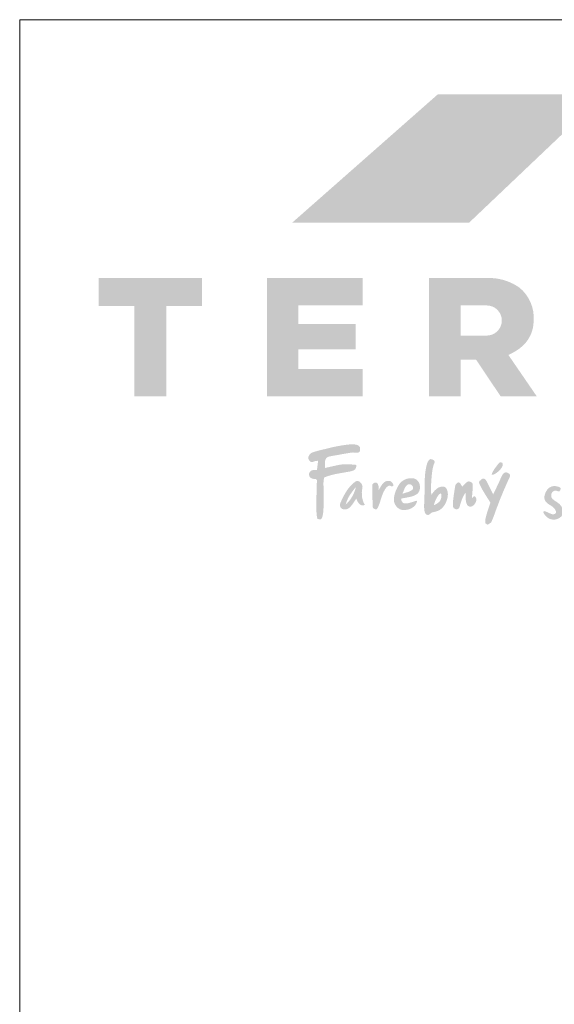
# Model space of a CAD drawing. Units: metres. Extents: x 156 to 433, y 42 to 232.
# Drawn here: x 156 to 191, y 168 to 232 of the extents above; entities that cross this region are included whole.
import ezdxf

# ---------------------------------------------------------------- set-up
doc = ezdxf.new("R2010")
doc.units = ezdxf.units.M
doc.header["$LTSCALE"] = 0.05
doc.layers.get('0').update_dxf_attribs({"linetype": 'CONTINUOUS'})

# ---------------------------------------------------------------- blocks, each defined once
blk = doc.blocks.new('szlovák logo')
at = {"linetype": 'Continuous', "lineweight": 18, "true_color": 0x776a62}
h = blk.add_hatch(color=251, dxfattribs=at)
edge = h.paths.add_edge_path()
edge.add_spline(control_points=[(102.37, 187.18), (102.38, 187.17), (102.42, 187.16), (102.48, 187.15), (102.55, 187.13), (102.62, 187.12), (102.68, 187.12), (102.72, 187.12), (102.76, 187.13), (102.8, 187.16), (102.84, 187.21), (102.89, 187.28), (102.92, 187.37), (102.96, 187.49), (102.98, 187.62), (103.01, 187.77), (103.03, 187.91), (103.04, 188.06), (103.06, 188.3), (103.07, 188.62), (103.09, 189.07), (103.09, 189.63), (103.06, 190.25), (103.07, 190.76), (103.05, 191.1), (103.06, 191.34), (103.08, 191.55), (103.11, 191.69), (103.11, 191.78), (103.12, 191.81), (103.12, 191.83), (103.19, 191.85), (103.29, 191.9), (103.54, 191.99), (103.88, 192.1), (104.32, 192.21), (104.8, 192.3), (105.3, 192.38), (105.73, 192.47), (106.07, 192.51), (106.28, 192.57), (106.44, 192.64), (106.54, 192.7), (106.61, 192.73), (106.64, 192.76), (106.66, 192.83), (106.71, 192.91), (106.74, 193), (106.75, 193.05), (106.76, 193.1), (106.76, 193.15), (106.76, 193.19), (106.76, 193.22), (106.75, 193.23), (106.74, 193.25), (106.72, 193.26), (106.69, 193.27), (106.64, 193.28), (106.58, 193.28), (106.44, 193.29), (106.26, 193.31), (106.03, 193.32), (105.77, 193.33), (105.51, 193.32), (105.2, 193.32), (104.89, 193.28), (104.4, 193.18), (103.9, 193.06), (103.47, 192.97), (103.29, 192.93), (103.26, 192.92), (103.25, 192.92), (103.24, 192.92), (103.23, 192.93), (103.23, 192.95), (103.22, 193.04), (103.21, 193.23), (103.21, 193.45), (103.23, 193.65), (103.25, 193.77), (103.28, 193.86), (103.32, 193.94), (103.37, 194.01), (103.44, 194.07), (103.5, 194.13), (103.59, 194.16), (103.67, 194.2), (103.81, 194.23), (104.02, 194.27), (104.31, 194.32), (104.63, 194.37), (105.12, 194.47), (105.63, 194.55), (106.05, 194.62), (106.24, 194.65), (106.34, 194.66), (106.44, 194.66), (106.56, 194.65), (106.66, 194.64), (106.75, 194.63), (106.81, 194.63), (106.89, 194.63), (106.98, 194.65), (107.07, 194.69), (107.12, 194.75), (107.16, 194.79), (107.18, 194.83), (107.18, 194.86), (107.18, 194.99), (107.18, 195.12), (107.19, 195.24), (107.17, 195.27), (107.14, 195.32), (107.07, 195.38), (106.98, 195.46), (106.84, 195.52), (106.66, 195.56), (106.42, 195.58), (106.14, 195.58), (105.81, 195.55), (105.4, 195.5), (104.78, 195.4), (104.09, 195.27), (103.26, 195.05), (102.58, 194.9), (102.03, 194.74), (101.78, 194.65), (101.66, 194.59), (101.58, 194.52), (101.51, 194.45), (101.45, 194.36), (101.4, 194.27), (101.36, 194.17), (101.35, 194.08), (101.35, 193.99), (101.38, 193.9), (101.43, 193.8), (101.49, 193.71), (101.56, 193.64), (101.63, 193.6), (101.69, 193.58), (101.75, 193.57), (101.83, 193.58), (101.92, 193.62), (102.03, 193.65), (102.14, 193.7), (102.25, 193.71), (102.35, 193.72), (102.41, 193.72), (102.46, 193.73), (102.45, 193.7), (102.44, 193.67), (102.43, 193.55), (102.41, 193.37), (102.38, 193.15), (102.36, 192.98), (102.34, 192.84), (102.32, 192.75), (102.32, 192.7), (102.31, 192.68), (102.28, 192.69), (102.23, 192.68), (102.12, 192.7), (101.98, 192.69), (101.83, 192.67), (101.68, 192.62), (101.56, 192.52), (101.49, 192.42), (101.44, 192.33), (101.43, 192.25), (101.43, 192.19), (101.43, 192.1), (101.47, 192.02), (101.5, 191.92), (101.57, 191.83), (101.67, 191.77), (101.77, 191.71), (101.87, 191.69), (101.96, 191.68), (102.05, 191.67), (102.14, 191.68), (102.21, 191.65), (102.27, 191.61), (102.31, 191.56), (102.32, 191.51), (102.32, 191.44), (102.3, 191.16), (102.3, 190.75), (102.28, 190.18), (102.26, 189.59), (102.25, 189.07), (102.25, 188.58), (102.26, 188.19), (102.27, 187.81), (102.3, 187.53), (102.33, 187.35), (102.36, 187.24), (102.36, 187.18), (102.37, 187.18), (102.37, 187.18)], knot_values=[0, 0, 0, 0, 0.358973, 0.831884, 1.355905, 1.906367, 2.279876, 2.5774, 2.863667, 3.16857, 3.582806, 4.252557, 4.908694, 5.684257, 6.861054, 7.866892, 8.881047, 9.840147, 11.276484, 14.017088, 16.709588, 20.786763, 26.052752, 29.980406, 31.722603, 33.449836, 35.039582, 36.13707, 36.636395, 36.804111, 36.901492, 36.996744, 38.208642, 39.338788, 42.658156, 45.873178, 49.105014, 53.093018, 56.767803, 58.531979, 60.471275, 61.339402, 62.350428, 62.841922, 62.939593, 63.236423, 64.482426, 64.958, 65.239283, 65.574737, 65.982847, 66.290223, 66.464729, 66.568613, 66.695514, 66.847498, 67.140504, 67.425746, 67.875488, 68.492724, 70.297867, 71.778551, 73.464998, 75.813246, 77.364965, 80.084917, 82.500144, 88.074662, 91.231367, 91.823411, 91.961072, 92.00681, 92.071726, 92.135271, 92.234997, 92.67757, 93.945365, 96.308663, 97.446514, 98.221404, 98.853616, 99.454611, 100.186127, 100.750631, 101.364077, 102.073273, 102.693064, 103.296271, 105.155627, 107.293509, 109.440298, 112.183422, 118.015067, 120.510964, 121.365286, 122.042218, 122.651261, 123.610413, 124.449842, 124.913868, 125.416447, 125.932983, 126.619495, 127.334596, 127.892383, 128.297823, 128.474361, 128.771895, 129.08235, 131.31656, 131.464311, 131.580628, 132.065783, 132.801456, 133.526473, 134.678862, 135.949313, 137.540084, 139.704149, 141.992622, 144.567213, 148.645484, 155.45323, 159.511135, 167.043834, 170.400304, 171.806277, 172.639811, 173.358225, 174.052185, 174.821148, 175.610427, 176.353126, 177.002831, 177.516387, 178.300016, 179.060643, 179.834806, 180.630589, 181.180391, 181.584836, 181.912076, 182.534962, 183.147233, 184.08411, 184.889824, 185.692106, 186.579049, 186.966316, 187.164602, 187.285914, 187.48965, 187.780738, 189.904038, 191.400845, 192.562017, 193.547143, 194.376105, 194.603362, 194.629466, 194.742792, 195.060052, 195.879436, 197.002047, 198.026172, 199.301789, 200.235839, 201.214725, 201.961681, 202.435787, 202.885783, 203.424859, 204.21369, 204.870726, 205.60432, 206.539776, 207.323965, 208.112949, 208.695198, 209.445884, 210.012305, 210.529862, 211.080786, 211.557959, 211.848878, 212.128375, 213.12451, 217.721187, 221.001171, 225.277154, 230.394576, 232.168925, 235.822548, 238.672761, 240.464655, 241.668184, 242.699995, 242.858018, 242.871554, 242.871554, 242.871554, 242.871554], degree=3, periodic=0)
h = blk.add_hatch(color=251, dxfattribs=at)
edge = h.paths.add_edge_path()
edge.add_spline(control_points=[(114.66, 187.67), (114.68, 187.66), (114.71, 187.64), (114.77, 187.62), (114.82, 187.62), (114.88, 187.62), (114.94, 187.63), (115, 187.66), (115.05, 187.71), (115.11, 187.76), (115.17, 187.81), (115.24, 187.86), (115.34, 187.9), (115.5, 187.93), (115.7, 187.99), (115.9, 188.05), (116.05, 188.11), (116.19, 188.19), (116.32, 188.28), (116.44, 188.39), (116.53, 188.49), (116.62, 188.6), (116.72, 188.73), (116.82, 188.92), (116.92, 189.12), (116.98, 189.32), (117.03, 189.49), (117.06, 189.64), (117.08, 189.8), (117.09, 189.99), (117.06, 190.2), (117.02, 190.39), (116.95, 190.55), (116.87, 190.67), (116.76, 190.76), (116.63, 190.8), (116.5, 190.81), (116.37, 190.81), (116.23, 190.78), (116.07, 190.72), (115.91, 190.63), (115.75, 190.5), (115.61, 190.37), (115.5, 190.25), (115.42, 190.14), (115.35, 190.06), (115.31, 190), (115.28, 189.96), (115.28, 189.93), (115.27, 189.91), (115.25, 189.91), (115.23, 189.92), (115.21, 189.95), (115.22, 190.02), (115.18, 190.15), (115.19, 190.41), (115.18, 190.74), (115.2, 191.14), (115.22, 191.51), (115.25, 191.88), (115.29, 192.26), (115.34, 192.68), (115.42, 193.03), (115.49, 193.29), (115.54, 193.42), (115.58, 193.5), (115.6, 193.56), (115.6, 193.6), (115.58, 193.66), (115.54, 193.73), (115.47, 193.8), (115.38, 193.85), (115.3, 193.89), (115.24, 193.9), (115.18, 193.91), (115.12, 193.91), (115.07, 193.89), (115.01, 193.85), (114.94, 193.79), (114.87, 193.7), (114.82, 193.6), (114.77, 193.48), (114.73, 193.35), (114.67, 193.15), (114.62, 192.92), (114.57, 192.63), (114.53, 192.32), (114.5, 191.98), (114.48, 191.66), (114.48, 191.29), (114.48, 190.95), (114.47, 190.5), (114.45, 190.1), (114.45, 189.59), (114.43, 189.14), (114.4, 188.67), (114.41, 188.35), (114.44, 188.1), (114.48, 187.94), (114.53, 187.8), (114.59, 187.72), (114.64, 187.68), (114.66, 187.67), (114.66, 187.67)], knot_values=[0, 0, 0, 0, 0.398947, 0.822613, 1.226381, 1.596373, 2.110095, 2.522791, 3.024248, 3.476774, 4.123701, 4.788185, 5.372103, 6.35571, 8.325199, 9.755242, 10.924503, 11.819366, 13.174309, 14.317833, 15.228721, 15.922805, 17.363953, 18.824234, 20.441515, 22.117804, 23.306608, 24.313808, 25.377286, 26.813965, 28.339691, 29.801535, 31.005769, 32.019339, 32.941107, 33.948471, 34.817825, 35.785829, 36.786466, 37.892259, 39.387773, 40.713545, 42.110534, 43.473782, 44.303579, 45.099259, 45.648635, 45.948537, 46.09702, 46.199536, 46.361498, 46.469551, 46.578275, 47.142121, 47.90023, 49.588111, 52.494509, 55.127501, 58.053164, 60.470215, 63.099482, 66.250827, 69.553951, 70.792752, 71.908582, 72.553778, 72.801574, 73.123229, 73.503442, 74.105812, 74.772274, 75.663046, 76.181953, 76.616374, 77.039392, 77.441123, 77.876732, 78.259688, 79.00353, 79.745111, 80.787687, 81.347396, 82.462294, 83.736949, 85.765263, 87.658961, 90.031985, 92.472771, 94.950894, 96.965128, 100.228578, 102.313964, 106.51085, 108.947046, 113.149017, 116.30581, 118.886868, 120.136999, 121.533652, 122.50853, 123.226562, 123.7162, 123.766398, 123.766398, 123.766398, 123.766398], degree=3, periodic=0)
edge = h.paths.add_edge_path(flags=16)
edge.add_spline(control_points=[(115.51, 188.74), (115.51, 188.73), (115.51, 188.73), (115.52, 188.72), (115.56, 188.73), (115.67, 188.78), (115.82, 188.86), (115.99, 188.99), (116.13, 189.1), (116.22, 189.23), (116.28, 189.37), (116.33, 189.5), (116.35, 189.64), (116.36, 189.76), (116.35, 189.87), (116.34, 189.95), (116.31, 190), (116.3, 190.03), (116.29, 190.05), (116.27, 190.04), (116.23, 190.01), (116.15, 189.97), (116.05, 189.88), (115.95, 189.75), (115.85, 189.58), (115.75, 189.4), (115.69, 189.27), (115.64, 189.16), (115.6, 189.04), (115.57, 188.92), (115.54, 188.83), (115.52, 188.77), (115.51, 188.75), (115.51, 188.74), (115.51, 188.74)], knot_values=[0, 0, 0, 0, 0.050649, 0.112191, 0.217532, 0.714834, 2.667594, 3.964666, 5.285749, 6.516754, 7.332365, 8.517253, 9.387981, 10.366194, 11.114627, 11.732608, 12.201584, 12.309261, 12.407405, 12.512691, 12.81261, 13.577574, 14.358584, 15.471658, 17.202873, 18.695794, 19.659986, 20.395961, 21.357295, 22.244204, 23.119922, 23.395226, 23.56549, 23.61036, 23.61036, 23.61036, 23.61036], degree=3, periodic=0)
h = blk.add_hatch(color=251, dxfattribs=at)
edge = h.paths.add_edge_path()
edge.add_spline(control_points=[(120.64, 191.43), (120.68, 191.46), (120.75, 191.51), (120.84, 191.6), (120.91, 191.65), (120.96, 191.69), (121.01, 191.71), (121.06, 191.71), (121.12, 191.71), (121.18, 191.7), (121.24, 191.67), (121.3, 191.62), (121.38, 191.54), (121.47, 191.38), (121.6, 191.12), (121.79, 190.74), (121.97, 190.41), (122.1, 190.11), (122.16, 190.02), (122.19, 189.94), (122.2, 189.94), (122.23, 190.01), (122.36, 190.23), (122.6, 190.79), (122.91, 191.4), (123.1, 191.89), (123.2, 192.07), (123.26, 192.18), (123.33, 192.26), (123.4, 192.33), (123.47, 192.37), (123.54, 192.4), (123.62, 192.41), (123.7, 192.41), (123.79, 192.39), (123.88, 192.34), (123.96, 192.29), (124.02, 192.24), (124.07, 192.19), (124.09, 192.14), (124.1, 192.08), (124.1, 192.03), (124.09, 191.97), (124.03, 191.78), (123.87, 191.49), (123.71, 191.11), (123.53, 190.7), (123.37, 190.35), (123.23, 189.99), (123.01, 189.48), (122.77, 188.83), (122.42, 187.94), (122.22, 187.31), (122.03, 186.91), (121.99, 186.82), (121.97, 186.78), (121.92, 186.74), (121.84, 186.67), (121.74, 186.61), (121.66, 186.56), (121.62, 186.54), (121.59, 186.52), (121.57, 186.52), (121.54, 186.53), (121.48, 186.57), (121.4, 186.61), (121.35, 186.66), (121.31, 186.7), (121.3, 186.75), (121.29, 186.8), (121.3, 186.9), (121.31, 187.05), (121.34, 187.25), (121.4, 187.49), (121.48, 187.75), (121.56, 188.04), (121.66, 188.35), (121.77, 188.64), (121.82, 188.86), (121.89, 188.97), (121.89, 189), (121.84, 189.05), (121.75, 189.24), (121.58, 189.47), (121.32, 189.9), (121.06, 190.3), (120.83, 190.76), (120.68, 191.03), (120.63, 191.19), (120.61, 191.28), (120.62, 191.34), (120.63, 191.38), (120.64, 191.41), (120.64, 191.42), (120.64, 191.43)], knot_values=[0, 0, 0, 0, 1.059625, 1.897368, 2.562913, 3.032076, 3.310502, 3.609237, 4.090604, 4.513066, 4.916417, 5.626824, 6.177889, 7.196442, 9.626736, 12.382567, 16.235179, 17.930875, 19.068672, 19.173652, 19.192957, 19.332102, 20.541231, 24.858716, 32.332205, 35.158837, 36.080693, 36.877914, 37.74827, 38.325851, 38.901217, 39.549185, 40.040567, 40.550271, 41.352995, 41.995903, 42.602347, 43.267823, 43.725683, 44.067859, 44.455894, 44.990566, 45.23019, 45.770236, 49.187799, 52.268712, 54.67371, 58.785369, 60.562333, 62.983169, 70.611443, 75.496253, 83.409524, 84.683439, 85.072555, 85.44406, 85.657432, 86.424255, 87.698866, 88.054255, 88.561208, 88.704443, 88.727951, 88.927487, 89.451981, 90.315243, 90.730587, 91.115439, 91.384175, 91.840701, 92.302446, 93.397599, 95.109316, 96.582443, 98.727318, 100.857307, 103.132931, 105.588489, 107.61726, 108.059993, 108.078904, 108.322194, 109.28258, 112.904801, 114.246513, 119.984362, 123.245102, 125.300911, 126.463865, 126.887921, 127.25327, 127.64112, 127.875145, 127.904358, 127.904358, 127.904358, 127.904358], degree=3, periodic=0)
edge = h.paths.add_edge_path()
edge.add_spline(control_points=[(122.04, 192.19), (122.04, 192.21), (122.05, 192.28), (122.1, 192.4), (122.2, 192.57), (122.31, 192.75), (122.44, 192.94), (122.59, 193.14), (122.73, 193.32), (122.84, 193.44), (122.9, 193.51), (122.93, 193.54), (122.95, 193.56), (122.97, 193.56), (123.02, 193.55), (123.08, 193.54), (123.14, 193.52), (123.18, 193.52), (123.22, 193.5), (123.25, 193.44), (123.27, 193.37), (123.28, 193.3), (123.28, 193.24), (123.26, 193.16), (123.22, 193.05), (123.14, 192.91), (123.01, 192.76), (122.86, 192.59), (122.69, 192.44), (122.5, 192.3), (122.35, 192.22), (122.25, 192.17), (122.19, 192.16), (122.15, 192.14), (122.13, 192.15), (122.1, 192.16), (122.07, 192.16), (122.05, 192.17), (122.04, 192.17), (122.03, 192.18), (122.03, 192.18), (122.04, 192.19)], knot_values=[0, 0, 0, 0, 0.527166, 1.414651, 2.989509, 4.594899, 5.962104, 8.037136, 9.774536, 11.000889, 11.421786, 11.772893, 11.881353, 11.954766, 12.149756, 12.91033, 13.316844, 13.515969, 13.685, 14.273382, 14.805839, 15.267681, 15.771015, 16.248648, 16.944958, 18.1929, 19.691807, 21.177919, 23.053654, 24.624426, 26.202244, 26.677083, 27.088416, 27.361548, 27.531121, 27.706214, 27.956136, 28.084931, 28.193259, 28.230281, 28.253446, 28.253446, 28.253446, 28.253446], degree=3, periodic=0)
h = blk.add_hatch(color=251, dxfattribs=at)
h.paths.add_polyline_path([(107.45, 190.83), (107.45, 190.88), (107.44, 190.92), (107.42, 190.97), (107.41, 191.02), (107.39, 191.06), (107.37, 191.1), (107.34, 191.15), (107.31, 191.19), (107.28, 191.22), (107.25, 191.26), (107.21, 191.29), (107.18, 191.32), (107.14, 191.35), (107.1, 191.38), (107.06, 191.4), (107.01, 191.41), (106.97, 191.43), (106.93, 191.43), (106.88, 191.44), (106.84, 191.44), (106.79, 191.43), (106.75, 191.42), (106.71, 191.4), (106.66, 191.38), (106.62, 191.35), (106.55, 191.3), (106.48, 191.24), (106.42, 191.19), (106.35, 191.13), (106.29, 191.08), (106.23, 191.02), (106.17, 190.96), (106.11, 190.9), (106.06, 190.83), (106, 190.77), (105.95, 190.7), (105.89, 190.64), (105.84, 190.57), (105.74, 190.43), (105.65, 190.29), (105.56, 190.15), (105.43, 189.92), (105.15, 189.4), (105.14, 189.37), (104.97, 188.97), (104.94, 188.89), (104.93, 188.83), (104.92, 188.77), (104.92, 188.7), (104.93, 188.67), (104.93, 188.64), (104.93, 188.61), (104.94, 188.58), (104.95, 188.55), (104.96, 188.52), (104.98, 188.48), (105, 188.45), (105.02, 188.42), (105.04, 188.4), (105.06, 188.37), (105.09, 188.35), (105.12, 188.33), (105.15, 188.31), (105.18, 188.29), (105.21, 188.28), (105.24, 188.27), (105.27, 188.26), (105.31, 188.25), (105.34, 188.24), (105.38, 188.24), (105.41, 188.23), (105.45, 188.23), (105.49, 188.23), (105.52, 188.23), (105.56, 188.24), (105.59, 188.24), (105.63, 188.25), (105.66, 188.26), (105.7, 188.27), (105.73, 188.28), (105.76, 188.29), (105.8, 188.31), (105.82, 188.32), (105.87, 188.35), (105.91, 188.38), (105.95, 188.41), (105.99, 188.44), (106.03, 188.48), (106.07, 188.51), (106.14, 188.58), (106.2, 188.66), (106.27, 188.74), (106.39, 188.91), (106.76, 189.46), (106.78, 189.41), (106.79, 189.37), (106.83, 189.28), (106.87, 189.19), (106.92, 189.11), (106.94, 189.07), (106.97, 189.02), (107, 188.98), (107.03, 188.95), (107.06, 188.91), (107.09, 188.87), (107.12, 188.84), (107.16, 188.81), (107.19, 188.78), (107.23, 188.76), (107.27, 188.74), (107.31, 188.72), (107.35, 188.71), (107.39, 188.7), (107.44, 188.69), (107.48, 188.69), (107.53, 188.69), (107.58, 188.7), (107.63, 188.71), (107.68, 188.73), (107.73, 188.75), (107.69, 188.81), (107.66, 188.87), (107.63, 188.93), (107.6, 188.99), (107.57, 189.05), (107.55, 189.12), (107.52, 189.18), (107.5, 189.24), (107.48, 189.31), (107.47, 189.37), (107.45, 189.44), (107.44, 189.5), (107.42, 189.57), (107.41, 189.64), (107.4, 189.7), (107.4, 189.77), (107.39, 189.84), (107.39, 189.9), (107.39, 189.97), (107.38, 190.11), (107.39, 190.24), (107.4, 190.38), (107.42, 190.51), (107.44, 190.65), (107.45, 190.69), (107.45, 190.74), (107.46, 190.78)])
h.paths.add_polyline_path([(106.72, 190.75), (106.68, 190.6), (106.63, 190.45), (106.58, 190.3), (106.55, 190.22), (106.52, 190.15), (106.49, 190.08), (106.46, 190), (106.42, 189.93), (106.39, 189.86), (106.35, 189.79), (106.31, 189.72), (106.27, 189.65), (106.23, 189.58), (106.19, 189.51), (106.14, 189.44), (106.1, 189.38), (106.05, 189.31), (106, 189.25), (105.95, 189.19), (105.9, 189.13), (105.85, 189.07), (105.79, 189.01), (105.74, 188.95), (105.68, 188.9), (105.62, 188.84), (105.56, 188.79), (105.58, 188.87), (105.61, 188.94), (105.63, 189.02), (105.66, 189.09), (105.69, 189.17), (105.71, 189.24), (105.75, 189.31), (105.78, 189.39), (105.85, 189.53), (105.92, 189.67), (106, 189.81), (106.09, 189.94), (106.18, 190.07), (106.27, 190.2), (106.41, 190.39), (106.56, 190.58)], flags=16)
h = blk.add_hatch(color=251, dxfattribs=at)
edge = h.paths.add_edge_path()
edge.add_spline(control_points=[(108.61, 188.47), (108.63, 188.44), (108.68, 188.39), (108.74, 188.32), (108.83, 188.27), (108.91, 188.24), (108.99, 188.23), (109.05, 188.25), (109.16, 188.38), (109.3, 188.67), (109.44, 189.09), (109.56, 189.48), (109.66, 189.76), (109.74, 190), (109.83, 190.2), (109.94, 190.4), (110.05, 190.59), (110.19, 190.75), (110.32, 190.85), (110.39, 190.9), (110.45, 190.92), (110.51, 190.92), (110.57, 190.91), (110.65, 190.88), (110.7, 190.85), (110.74, 190.83), (110.77, 190.83), (110.8, 190.83), (110.84, 190.84), (110.88, 190.88), (110.92, 190.92), (110.95, 190.96), (110.96, 190.97), (110.96, 191), (110.93, 191.05), (110.9, 191.11), (110.86, 191.19), (110.82, 191.25), (110.76, 191.32), (110.7, 191.37), (110.63, 191.42), (110.56, 191.44), (110.49, 191.45), (110.41, 191.46), (110.31, 191.46), (110.18, 191.45), (110.05, 191.39), (109.94, 191.32), (109.83, 191.22), (109.72, 191.11), (109.62, 190.98), (109.54, 190.85), (109.45, 190.71), (109.38, 190.57), (109.33, 190.48), (109.31, 190.44), (109.3, 190.42), (109.3, 190.41), (109.27, 190.42), (109.26, 190.45), (109.27, 190.51), (109.26, 190.58), (109.28, 190.68), (109.28, 190.79), (109.26, 190.92), (109.21, 191.05), (109.16, 191.16), (109.07, 191.25), (108.96, 191.28), (108.86, 191.27), (108.76, 191.23), (108.69, 191.17), (108.63, 191.11), (108.59, 191.07), (108.57, 191.03), (108.55, 190.98), (108.55, 190.92), (108.55, 190.76), (108.58, 190.44), (108.58, 189.95), (108.58, 189.38), (108.6, 188.89), (108.61, 188.58), (108.61, 188.47)], knot_values=[0, 0, 0, 0, 0.706978, 1.457499, 2.111668, 2.831309, 3.271302, 3.697176, 4.270479, 6.811189, 10.604521, 13.693309, 15.661614, 16.934106, 19.051323, 20.332738, 21.923343, 23.695469, 24.886869, 25.332106, 25.646563, 26.102064, 26.562325, 27.154443, 27.691951, 27.958757, 28.12634, 28.360731, 28.600849, 28.938213, 29.578562, 29.78687, 29.882572, 30.010949, 30.280524, 31.126277, 31.506637, 32.105446, 32.73821, 33.326013, 33.871169, 34.512525, 34.89427, 35.379649, 36.142931, 37.155166, 38.067407, 39.163279, 39.938338, 41.303898, 42.494682, 43.431427, 44.63914, 46.014, 46.687692, 46.9072, 47.018945, 47.075168, 47.229486, 47.384197, 47.740241, 48.475588, 49.05868, 49.764786, 50.967277, 51.786347, 52.816532, 53.572109, 54.337411, 55.089349, 55.731153, 56.600316, 57.119513, 57.514953, 57.829012, 58.052082, 58.574905, 59.130445, 61.429416, 65.562126, 69.529486, 73.760128, 76.104867, 76.104867, 76.104867, 76.104867], degree=3, periodic=0)
h = blk.add_hatch(color=251, dxfattribs=at)
h.paths.add_polyline_path([(113.56, 189.94), (113.63, 189.99), (113.68, 190.04), (113.74, 190.1), (113.78, 190.17), (113.82, 190.24), (113.86, 190.31), (113.89, 190.39), (113.91, 190.47), (113.93, 190.55), (113.94, 190.63), (113.94, 190.71), (113.94, 190.79), (113.93, 190.88), (113.92, 190.96), (113.9, 191.04), (113.88, 191.12), (113.85, 191.2), (113.82, 191.27), (113.78, 191.34), (113.73, 191.41), (113.68, 191.47), (113.63, 191.53), (113.57, 191.58), (113.5, 191.63), (113.43, 191.67), (113.35, 191.7), (113.27, 191.72), (113.19, 191.74), (113.12, 191.75), (113.06, 191.75), (112.99, 191.76), (112.92, 191.76), (112.86, 191.76), (112.79, 191.75), (112.72, 191.74), (112.66, 191.73), (112.59, 191.72), (112.53, 191.71), (112.46, 191.69), (112.4, 191.67), (112.34, 191.64), (112.27, 191.62), (112.21, 191.59), (112.15, 191.56), (112.1, 191.53), (112.04, 191.49), (111.98, 191.46), (111.93, 191.42), (111.88, 191.38), (111.83, 191.33), (111.78, 191.29), (111.73, 191.24), (111.69, 191.19), (111.65, 191.14), (111.61, 191.08), (111.57, 191.03), (111.53, 190.97), (111.37, 190.68), (111.25, 190.42), (111.17, 190.21), (111.12, 190.05), (111.07, 189.89), (111.05, 189.78), (111.03, 189.67), (111.01, 189.56), (111, 189.45), (111, 189.38), (111, 189.32), (111, 189.25), (111.01, 189.19), (111.02, 189.12), (111.04, 189.06), (111.06, 188.99), (111.08, 188.93), (111.1, 188.87), (111.13, 188.81), (111.16, 188.75), (111.2, 188.7), (111.23, 188.64), (111.27, 188.59), (111.31, 188.54), (111.36, 188.49), (111.41, 188.44), (111.45, 188.4), (111.51, 188.36), (111.56, 188.33), (111.62, 188.29), (111.67, 188.26), (111.73, 188.24), (111.79, 188.21), (111.86, 188.2), (111.92, 188.18), (111.99, 188.17), (112.05, 188.17), (112.12, 188.17), (112.19, 188.17), (112.25, 188.17), (112.32, 188.18), (112.39, 188.18), (112.45, 188.2), (112.52, 188.21), (112.59, 188.22), (112.66, 188.24), (112.72, 188.26), (112.79, 188.29), (112.85, 188.31), (112.92, 188.34), (112.98, 188.37), (113.04, 188.41), (113.1, 188.44), (113.15, 188.48), (113.21, 188.52), (113.26, 188.57), (113.31, 188.61), (113.35, 188.66), (113.4, 188.71), (113.44, 188.77), (113.47, 188.82), (113.51, 188.88), (113.54, 188.94), (113.56, 189), (113.58, 189.07), (113.6, 189.14), (113.61, 189.21), (113.56, 189.2), (113.46, 189.18), (113.36, 189.16), (112.79, 188.98), (112.64, 188.94), (112.54, 188.93), (112.49, 188.92), (112.44, 188.92), (112.4, 188.91), (112.35, 188.91), (112.3, 188.91), (112.24, 188.91), (112.19, 188.92), (112.17, 188.92), (112.14, 188.93), (112.12, 188.94), (112.1, 188.95), (112.07, 188.96), (112.05, 188.97), (112.03, 188.98), (112, 189.01), (111.97, 189.05), (111.94, 189.08), (111.9, 189.14), (111.86, 189.23), (111.8, 189.44), (112.1, 189.51), (112.87, 189.66), (113.04, 189.71), (113.16, 189.75), (113.27, 189.79), (113.32, 189.81), (113.38, 189.84), (113.43, 189.87), (113.49, 189.89)])
h.paths.add_polyline_path([(112.86, 190.31), (112.78, 190.27), (112.62, 190.21), (112, 190.01), (111.96, 189.99), (112.18, 190.54), (112.23, 190.65), (112.27, 190.72), (112.32, 190.79), (112.37, 190.86), (112.39, 190.89), (112.42, 190.92), (112.45, 190.95), (112.48, 190.98), (112.51, 191.01), (112.55, 191.03), (112.58, 191.05), (112.62, 191.06), (112.65, 191.07), (112.69, 191.08), (112.72, 191.08), (112.76, 191.08), (112.8, 191.08), (112.83, 191.07), (112.86, 191.06), (112.9, 191.04), (112.93, 191.03), (112.96, 191.01), (112.99, 190.99), (113.02, 190.96), (113.04, 190.94), (113.07, 190.91), (113.09, 190.88), (113.11, 190.85), (113.12, 190.82), (113.14, 190.79), (113.15, 190.76), (113.15, 190.72), (113.16, 190.69), (113.16, 190.65), (113.16, 190.62), (113.15, 190.58), (113.14, 190.55), (113.12, 190.51), (113.1, 190.48), (113.07, 190.45), (113.04, 190.42), (113, 190.4), (112.93, 190.35)], flags=16)
blk.add_hatch(color=251, dxfattribs=at).paths.add_polyline_path([(119.9, 190.86), (119.89, 191.01), (119.89, 191.04), (119.89, 191.06), (119.88, 191.09), (119.88, 191.11), (119.87, 191.13), (119.86, 191.15), (119.85, 191.17), (119.84, 191.19), (119.82, 191.21), (119.79, 191.24), (119.76, 191.28), (119.72, 191.3), (119.68, 191.33), (119.61, 191.36), (119.54, 191.38), (119.47, 191.39), (119.4, 191.39), (119.37, 191.38), (119.31, 191.36), (119.26, 191.32), (119.18, 191.27), (119.08, 191.19), (118.7, 190.79), (118.55, 191.08), (118.49, 191.17), (118.44, 191.21), (118.4, 191.24), (118.37, 191.26), (118.33, 191.28), (118.3, 191.28), (118.26, 191.27), (118.22, 191.26), (118.15, 191.23), (118.1, 191.19), (118.05, 191.15), (118, 191.1), (117.98, 191.07), (117.96, 191.03), (117.94, 190.99), (117.92, 190.94), (117.92, 190.9), (117.91, 190.85), (117.75, 189.84), (117.69, 189.37), (117.67, 189.13), (117.66, 188.97), (117.66, 188.82), (117.66, 188.66), (117.67, 188.58), (117.67, 188.54), (117.68, 188.51), (117.69, 188.47), (117.71, 188.44), (117.73, 188.41), (117.75, 188.39), (117.77, 188.36), (117.8, 188.34), (117.83, 188.32), (117.86, 188.31), (117.89, 188.29), (117.92, 188.28), (117.95, 188.27), (117.99, 188.26), (118.02, 188.26), (118.06, 188.26), (118.09, 188.26), (118.13, 188.26), (118.16, 188.27), (118.19, 188.28), (118.23, 188.29), (118.26, 188.31), (118.28, 188.32), (118.31, 188.34), (118.33, 188.37), (118.35, 188.4), (118.37, 188.43), (118.39, 188.46), (118.4, 188.49), (118.53, 188.96), (118.65, 189.31), (118.74, 189.53), (118.82, 189.7), (118.88, 189.8), (118.94, 189.91), (119.01, 190.01), (119.07, 190.11), (119.08, 190.06), (119.09, 189.76), (119.11, 189.3), (119.12, 189.2), (119.14, 189.1), (119.15, 189.05), (119.16, 189), (119.17, 188.96), (119.19, 188.91), (119.21, 188.86), (119.23, 188.82), (119.25, 188.77), (119.28, 188.73), (119.3, 188.68), (119.36, 188.63), (119.42, 188.6), (119.48, 188.57), (119.54, 188.56), (119.6, 188.55), (119.67, 188.55), (119.73, 188.57), (119.79, 188.59), (119.85, 188.61), (119.9, 188.65), (119.96, 188.69), (120.01, 188.74), (120.06, 188.79), (120.11, 188.84), (120.15, 188.9), (120.19, 188.96), (120.22, 189.02), (120.25, 189.09), (120.27, 189.16), (120.29, 189.22), (120.29, 189.29), (120.3, 189.36), (120.29, 189.42), (120.28, 189.48), (120.25, 189.54), (120.22, 189.6), (120.18, 189.65), (120.13, 189.7), (120.07, 189.74), (119.82, 189.53), (119.82, 189.58), (119.82, 189.79), (119.89, 190.6)])
h = blk.add_hatch(color=251, dxfattribs=at)
edge = h.paths.add_edge_path()
edge.add_spline(control_points=[(127.85, 187.97), (127.86, 187.98), (127.89, 188), (127.93, 188.01), (127.97, 188.03), (127.99, 188.04), (128.01, 188.05), (128.02, 188.05), (128.04, 188.04), (128.12, 188.01), (128.25, 187.94), (128.43, 187.86), (128.6, 187.79), (128.72, 187.73), (128.81, 187.7), (128.89, 187.69), (128.97, 187.69), (129.07, 187.7), (129.14, 187.72), (129.2, 187.75), (129.24, 187.79), (129.27, 187.85), (129.28, 187.93), (129.28, 188.02), (129.24, 188.11), (129.2, 188.22), (129.11, 188.33), (128.99, 188.45), (128.85, 188.57), (128.7, 188.68), (128.54, 188.76), (128.4, 188.85), (128.27, 188.96), (128.16, 189.07), (128.07, 189.18), (128.02, 189.29), (127.99, 189.38), (127.98, 189.48), (127.97, 189.59), (127.98, 189.73), (128.01, 189.86), (128.05, 190.02), (128.12, 190.18), (128.21, 190.33), (128.28, 190.45), (128.34, 190.54), (128.43, 190.62), (128.52, 190.69), (128.63, 190.75), (128.73, 190.8), (128.83, 190.83), (128.95, 190.86), (129.08, 190.87), (129.21, 190.87), (129.36, 190.84), (129.5, 190.81), (129.62, 190.77), (129.7, 190.73), (129.76, 190.7), (129.79, 190.67), (129.81, 190.64), (129.81, 190.62), (129.81, 190.58), (129.81, 190.54), (129.78, 190.47), (129.75, 190.39), (129.71, 190.33), (129.68, 190.29), (129.66, 190.28), (129.63, 190.27), (129.6, 190.27), (129.54, 190.27), (129.47, 190.3), (129.38, 190.32), (129.3, 190.35), (129.23, 190.35), (129.15, 190.35), (129.08, 190.33), (129.01, 190.29), (128.94, 190.26), (128.89, 190.2), (128.84, 190.14), (128.8, 190.07), (128.77, 190.01), (128.76, 189.94), (128.74, 189.86), (128.74, 189.76), (128.75, 189.67), (128.77, 189.59), (128.81, 189.52), (128.87, 189.44), (128.96, 189.36), (129.05, 189.27), (129.19, 189.19), (129.33, 189.1), (129.46, 189.01), (129.58, 188.92), (129.68, 188.84), (129.78, 188.72), (129.87, 188.61), (129.93, 188.5), (129.98, 188.4), (130, 188.31), (130.03, 188.22), (130.05, 188.1), (130.06, 187.97), (130.05, 187.83), (130.03, 187.7), (129.99, 187.59), (129.92, 187.49), (129.84, 187.4), (129.72, 187.31), (129.6, 187.23), (129.45, 187.17), (129.31, 187.12), (129.18, 187.09), (129.04, 187.08), (128.89, 187.09), (128.72, 187.12), (128.56, 187.18), (128.41, 187.25), (128.27, 187.36), (128.14, 187.47), (128.04, 187.59), (127.95, 187.71), (127.89, 187.83), (127.86, 187.92), (127.85, 187.96), (127.85, 187.97)], knot_values=[0, 0, 0, 0, 0.306274, 0.710671, 1.029188, 1.181642, 1.242443, 1.301796, 1.396218, 1.856651, 2.96589, 4.594907, 6.102609, 6.882687, 7.525491, 7.995042, 8.706574, 9.31205, 9.950286, 10.280277, 10.75776, 11.189879, 11.800524, 12.436087, 13.040575, 13.840791, 14.890688, 16.132015, 17.532582, 18.795108, 20.028453, 21.415, 22.435052, 23.532848, 24.746395, 25.440564, 26.105053, 26.732088, 27.694962, 28.518573, 29.597278, 30.65537, 32.066925, 33.343857, 34.273698, 35.032966, 35.704089, 36.817392, 37.556865, 38.296418, 39.106892, 39.934334, 40.818636, 41.952781, 42.817394, 44.067027, 44.897927, 45.656749, 45.886881, 46.337809, 46.489375, 46.643633, 46.835038, 47.230412, 47.611693, 48.409807, 48.966349, 49.261099, 49.416718, 49.570488, 49.799095, 50.08076, 50.768289, 51.418512, 52.09682, 52.545729, 53.056704, 53.679746, 54.168369, 54.802645, 55.202509, 55.879683, 56.431083, 56.850375, 57.365915, 57.967688, 58.710689, 59.351083, 59.918824, 60.435796, 61.117159, 62.059638, 62.989549, 63.894161, 65.437625, 66.561508, 67.312051, 68.505738, 69.470491, 70.5609, 71.563066, 72.275068, 72.933754, 73.500313, 74.29939, 75.518734, 76.253016, 77.334481, 78.240973, 78.781089, 79.901584, 80.858817, 81.980591, 83.048509, 84.143301, 85.104662, 86.002956, 87.104414, 88.437694, 89.535575, 90.755113, 92.011443, 93.302073, 94.463536, 95.37428, 96.516197, 97.230815, 97.471795, 97.471795, 97.471795, 97.471795], degree=3, periodic=0)
blk = doc.blocks.new('szlovák logo teljes')
at = {"linetype": 'Continuous', "lineweight": 9, "true_color": 0xce1729}
h = blk.add_hatch(color=242, dxfattribs=at)
h.dxf.hatch_style = 1
h.paths.add_polyline_path([(61.025, 252.612), (50.312, 252.612), (40.931, 244.34), (52.325, 244.34)])
at = {"linetype": 'Continuous', "lineweight": 5, "true_color": 0xe9ad11}
h = blk.add_hatch(color=40, dxfattribs=at)
h.dxf.hatch_style = 1
h.paths.add_polyline_path([(32.829, 238.974), (35.128, 238.974), (35.128, 240.767), (28.471, 240.767), (28.471, 238.974), (30.77, 238.974), (30.77, 233.154), (32.829, 233.154)])
h = blk.add_hatch(color=40, dxfattribs=at)
h.dxf.hatch_style = 1
h.paths.add_polyline_path([(45.012, 237.811), (41.326, 237.811), (41.326, 239.013), (45.456, 239.013), (45.456, 240.767), (39.294, 240.767), (39.294, 233.154), (45.456, 233.154), (45.456, 234.907), (41.326, 234.907), (41.326, 236.179), (45.012, 236.179)])
h = blk.add_hatch(color=40, dxfattribs=at)
h.dxf.hatch_style = 1
h.paths.add_polyline_path([(56.475, 238.031, 0.242803), (55.568, 240.144, 0.144366), (53.765, 240.767), (49.735, 240.767), (49.735, 233.154), (51.786, 233.154), (51.786, 235.507), (52.767, 235.507), (54.345, 233.154), (56.671, 233.154), (54.849, 235.811, 0.049854), (55.587, 236.243, 0.240032)])
h.paths.add_polyline_path([(53.455, 237.06), (51.786, 237.06), (51.786, 239.002), (53.455, 239.002, -1)], flags=16)
at = {"color": 251, "linetype": 'Continuous', "lineweight": 18, "true_color": 0x776a62, "xscale": 0.5709724583974447, "yscale": 0.570972458397442, "zscale": 0.5709724583974448}
blk.add_blockref('szlovák logo', (-15.902, 118.382), dxfattribs=at)

msp = doc.modelspace()

# ---------------------------------------------------------------- linework, layer by layer
at = {"linetype": 'Continuous', "lineweight": 18}
for p, q in [((156.125, 231.819), (433.125, 231.819)), ((156.125, 41.819), (156.125, 231.819))]:
    msp.add_line(p, q, dxfattribs=at)

# ---------------------------------------------------------------- block references
at = {"color": 1, "linetype": 'Continuous', "lineweight": 18}
msp.add_blockref('szlovák logo teljes', (132.747, -25.595), dxfattribs=at)

doc.saveas('drawing.dxf')
